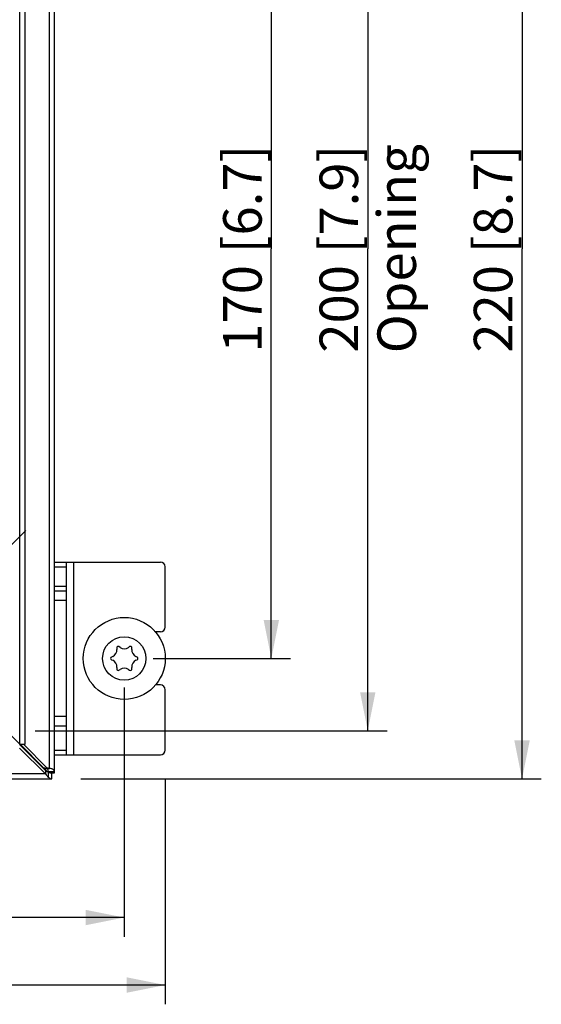
# Model space of a CAD drawing. Units: millimetres. Extents: x 12 to 202, y 7 to 290.
# Drawn here: x 101 to 128, y 81 to 132 of the extents above; entities that cross this region are included whole.
import ezdxf

# ---------------------------------------------------------------- set-up
doc = ezdxf.new("R2010")
doc.units = ezdxf.units.MM
doc.header["$LTSCALE"] = 19.36
doc.layers.get('0').update_dxf_attribs({"linetype": 'CONTINUOUS'})
doc.styles.get("Standard").update_dxf_attribs({"font": 'arial.ttf'})
doc.dimstyles.new('DIMSTYLE_1', dxfattribs={"dimtxt": 2, "dimasz": 2, "dimexe": 1, "dimexo": 1.5, "dimgap": 0.5, "dimtad": 1, "dimlfac": 4, "dimdsep": 46, "dimtxsty": 'STANDARD', "dimblk": '_FILLED', "dimblk1": '_FILLED', "dimblk2": '_FILLED', "dimcen": 0.09, "dimadec": 0, "dimazin": 0, "dimtp": 0.5, "dimtm": 0.5, "dimtfac": 1, "dimtofl": 0, "dimtmove": 0, "dimatfit": 3, "dimldrblk": '_FILLED', "dimfxl": 1, "dimtolj": 1, "dimarcsym": 0})

# ---------------------------------------------------------------- blocks, each defined once
blk = doc.blocks.new('_FILLED')
at = {"color": 0, "linetype": 'BYBLOCK'}
blk.add_solid([(0, 0), (-1, 0.2), (-1, -0.2)], dxfattribs=at)
blk = doc.blocks.new('*D1')
at = {"color": 2, "linetype": 'CONTINUOUS'}
for p, q in [((101.5, 145), (119.75, 145)), ((118.75, 145), (118.75, 120)), ((118.75, 95), (118.75, 120)), ((101.5, 95), (119.75, 95))]:
    blk.add_line(p, q, dxfattribs=at)
at = {"color": 2, "linetype": 'CONTINUOUS', "xscale": 2, "yscale": 2, "zscale": 2}
for p, rotation in [((118.75, 145), 90), ((118.75, 95), 270)]:
    blk.add_blockref('_FILLED', p, dxfattribs=dict(at, rotation=rotation))
at = {"color": 2, "linetype": 'CONTINUOUS', "insert": (116.25, 120), "char_height": 2, "width": 12.08922, "attachment_point": 2, "rotation": 90, "line_spacing_factor": 0.9}
blk.add_mtext('200{\\Ftxt.shx;\\W1.000000;\\H2.000000; }[7.9]\\POpening', dxfattribs=at)
blk = doc.blocks.new('*D3')
at = {"color": 2, "linetype": 'CONTINUOUS'}
for p, q in [((103.875, 147.5), (127.75, 147.5)), ((126.75, 147.5), (126.75, 120)), ((126.75, 92.5), (126.75, 120)), ((103.875, 92.5), (127.75, 92.5))]:
    blk.add_line(p, q, dxfattribs=at)
at = {"color": 2, "linetype": 'CONTINUOUS', "xscale": 2, "yscale": 2, "zscale": 2}
for p, rotation in [((126.75, 147.5), 90), ((126.75, 92.5), 270)]:
    blk.add_blockref('_FILLED', p, dxfattribs=dict(at, rotation=rotation))
at = {"color": 2, "linetype": 'CONTINUOUS', "insert": (124.25, 120), "char_height": 2, "width": 12.08922, "attachment_point": 2, "rotation": 90, "line_spacing_factor": 0.9}
blk.add_mtext('220{\\Ftxt.shx;\\W1.000000;\\H2.000000; }[8.7]', dxfattribs=at)
blk = doc.blocks.new('*D4')
at = {"color": 2, "linetype": 'CONTINUOUS'}
for p, q in [((107.625, 141.25), (114.75, 141.25)), ((113.75, 141.25), (113.75, 120)), ((113.75, 98.75), (113.75, 120)), ((107.625, 98.75), (114.75, 98.75))]:
    blk.add_line(p, q, dxfattribs=at)
at = {"color": 2, "linetype": 'CONTINUOUS', "xscale": 2, "yscale": 2, "zscale": 2}
for p, rotation in [((113.75, 141.25), 90), ((113.75, 98.75), 270)]:
    blk.add_blockref('_FILLED', p, dxfattribs=dict(at, rotation=rotation))
at = {"color": 2, "linetype": 'CONTINUOUS', "insert": (111.25, 120), "char_height": 2, "width": 12.08922, "attachment_point": 2, "rotation": 90, "line_spacing_factor": 0.9}
blk.add_mtext('170{\\Ftxt.shx;\\W1.000000;\\H2.000000; }[6.7]', dxfattribs=at)
blk = doc.blocks.new('*D5')
at = {"color": 2, "linetype": 'CONTINUOUS'}
for p, q in [((43.875, 97.25), (43.875, 84.3125)), ((106.125, 97.25), (106.125, 84.3125)), ((43.875, 85.3125), (75, 85.3125)), ((106.125, 85.3125), (75, 85.3125))]:
    blk.add_line(p, q, dxfattribs=at)
at = {"color": 2, "linetype": 'CONTINUOUS', "xscale": 2, "yscale": 2, "zscale": 2, "rotation": 180}
blk.add_blockref('_FILLED', (43.875, 85.3125), dxfattribs=at)
at = {"color": 2, "linetype": 'CONTINUOUS', "xscale": 2, "yscale": 2, "zscale": 2}
blk.add_blockref('_FILLED', (106.125, 85.3125), dxfattribs=at)
at = {"color": 2, "linetype": 'CONTINUOUS', "insert": (75, 87.8125), "char_height": 2, "width": 12.089219, "attachment_point": 2, "line_spacing_factor": 0.9}
blk.add_mtext('249{\\Ftxt.shx;\\W1.000000;\\H2.000000; }[9.8]', dxfattribs=at)
blk = doc.blocks.new('*D6')
at = {"color": 2, "linetype": 'CONTINUOUS'}
for p, q in [((41.75, 92.5), (41.75, 80.8125)), ((108.25, 92.5), (108.25, 80.8125)), ((41.75, 81.8125), (75, 81.8125)), ((108.25, 81.8125), (75, 81.8125))]:
    blk.add_line(p, q, dxfattribs=at)
at = {"color": 2, "linetype": 'CONTINUOUS', "xscale": 2, "yscale": 2, "zscale": 2, "rotation": 180}
blk.add_blockref('_FILLED', (41.75, 81.8125), dxfattribs=at)
at = {"color": 2, "linetype": 'CONTINUOUS', "xscale": 2, "yscale": 2, "zscale": 2}
blk.add_blockref('_FILLED', (108.25, 81.8125), dxfattribs=at)
at = {"color": 2, "linetype": 'CONTINUOUS', "insert": (75, 84.3125), "char_height": 2, "width": 13.643123, "attachment_point": 2, "line_spacing_factor": 0.9}
blk.add_mtext('266{\\Ftxt.shx;\\W1.000000;\\H2.000000; }[10.5]', dxfattribs=at)
blk = doc.blocks.new('*D8')
at = {"color": 2, "linetype": 'CONTINUOUS'}
for p, q in [((55.729, 141.392), (60.268, 145.951)), ((59.562, 145.242), (79.936, 124.957)), ((100.309, 104.672), (79.936, 124.957)), ((96.476, 100.822), (101.015, 105.38))]:
    blk.add_line(p, q, dxfattribs=at)
at = {"color": 2, "linetype": 'CONTINUOUS', "xscale": 2, "yscale": 2, "zscale": 2}
for p, rotation in [((59.562, 145.242), 135.1245558462), ((100.309, 104.672), 315.1245558462)]:
    blk.add_blockref('_FILLED', p, dxfattribs=dict(at, rotation=rotation))
at = {"color": 2, "linetype": 'CONTINUOUS', "insert": (81.7, 126.729), "char_height": 2, "width": 12.08922, "attachment_point": 2, "rotation": 315.1246, "line_spacing_factor": 0.9}
blk.add_mtext('230{\\Ftxt.shx;\\W1.000000;\\H2.000000; }[9.1]', dxfattribs=at)

msp = doc.modelspace()

# ---------------------------------------------------------------- linework, layer by layer
at = {"color": 3, "linetype": 'CONTINUOUS'}
for p, q in [((102.5, 92.8125), (102.5, 147.1875)), ((102.2388, 93.0477), (102.2388, 146.9523)), ((100.98, 94.3005), (100.98, 145.6995)), ((103.125, 103.75), (108, 103.75)), ((103.125, 93.75), (103.125, 103.75)), ((103.5, 93.75), (103.5, 103.75)), ((108.25, 100.375), (108.25, 103.5)), ((103.125, 101.75), (102.5, 101.75)), ((108, 100.125), (107.7438, 100.125)), ((108, 97.375), (107.7438, 97.375)), ((108.25, 94), (108.25, 97.125)), ((102.5, 95.75), (103.125, 95.75)), ((102.0474, 92.7612), (100.6995, 94.1007)), ((100.8993, 94.3005), (102.1303, 93.0617)), ((103.125, 93.75), (108, 93.75)), ((47.625, 92.5), (102.375, 92.5)), ((102.0474, 92.7612), (47.9526, 92.7612))]:
    msp.add_line(p, q, dxfattribs=at)
at = {"color": 7, "linetype": 'CONTINUOUS'}
for p, q in [((100.7028, 94.3005), (100.7028, 145.6995)), ((102.5, 103.75), (103.125, 103.75)), ((102.5, 103.5), (103.125, 103.5)), ((102.5, 102.5), (103.125, 102.5)), ((102.5, 102.25), (103.125, 102.25)), ((105.7328, 99.2934), (105.7391, 99.2212)), ((105.9099, 99.3198), (105.8505, 99.3614)), ((106.3995, 99.3614), (106.3401, 99.3198)), ((106.5109, 99.2212), (106.5172, 99.2934)), ((105.524, 98.8486), (105.4583, 98.818)), ((105.4583, 98.682), (105.524, 98.6514)), ((106.7917, 98.818), (106.726, 98.8486)), ((106.726, 98.6514), (106.7917, 98.682)), ((105.7391, 98.2788), (105.7328, 98.2066)), ((105.8505, 98.1386), (105.9099, 98.1802)), ((106.3401, 98.1802), (106.3995, 98.1386)), ((106.5172, 98.2066), (106.5109, 98.2788)), ((102.5, 95.25), (103.125, 95.25)), ((102.5, 95), (103.125, 95)), ((100.0692, 94.9404), (100.7028, 94.3005)), ((102.0474, 92.9404), (100.6995, 94.2799)), ((100.7028, 94.3005), (100.98, 94.3005)), ((100.7201, 94.3005), (101.9511, 93.0617)), ((102.5, 94), (103.125, 94)), ((102.5, 93.75), (103.125, 93.75)), ((101.8875, 93.1125), (101.8743, 93.1125)), ((101.8875, 93.1125), (101.8875, 93.1257)), ((101.8875, 93.1125), (101.9447, 93.0553)), ((101.946, 93.0563), (101.9417, 93.0604)), ((101.9447, 93.0553), (101.9469, 93.0531)), ((101.9469, 93.0531), (102.0533, 92.9467)), ((101.9511, 93.0617), (102.1303, 93.0617)), ((102.0474, 92.9404), (102.0474, 92.7612)), ((102.0533, 92.9467), (102.0856, 92.9144)), ((102.0596, 93.0477), (102.2388, 93.0477)), ((102.1875, 92.8816), (102.5, 92.8816)), ((102.1875, 92.5918), (102.1875, 92.8816)), ((102.375, 92.8125), (102.5, 92.8125)), ((102.375, 92.5), (102.375, 92.8125))]:
    msp.add_line(p, q, dxfattribs=at)
for radius in [2.125, 1.125]:
    msp.add_circle((106.125, 98.75), radius, dxfattribs=at)
at = {"color": 3, "linetype": 'CONTINUOUS'}
for centre, radius, start, end in [((108, 103.5), 0.25, 0, 90), ((108, 100.375), 0.25, 270, 360), ((108, 97.125), 0.25, 0, 90), ((108, 94), 0.25, 270, 360), ((102.098, 92.3844), 0.6781, 78.01319, 87.2651)]:
    msp.add_arc(centre, radius, start, end, dxfattribs=at)
at = {"color": 7, "linetype": 'CONTINUOUS'}
for centre, radius, start, end in [((105.3655, 99.1885), 0.375, 295, 5), ((105.8075, 99.3), 0.075, 55, 185), ((106.125, 99.627), 0.375, 235, 305), ((106.4425, 99.3), 0.075, 355, 125), ((106.8845, 99.1885), 0.375, 175, 245), ((105.49, 98.75), 0.075, 115, 245), ((105.3655, 98.3115), 0.375, 355, 65), ((106.8845, 98.3115), 0.375, 115, 185), ((106.76, 98.75), 0.075, 295, 65), ((105.8075, 98.2), 0.075, 175, 305), ((106.125, 97.873), 0.375, 55, 125), ((106.4425, 98.2), 0.075, 235, 5), ((108.7234, 100.1661), 9.8225, 225.89803, 226.33652), ((101.9187, 92.3844), 0.6781, 78.01319, 87.2651)]:
    msp.add_arc(centre, radius, start, end, dxfattribs=at)
for points, knots in [([(102.0474, 92.9404), (102.0589, 92.9322), (102.1037, 92.9015), (102.151, 92.8742), (102.1875, 92.8575)], [0, 0, 0, 0, 0.2605011, 1, 1, 1, 1]), ([(102.1875, 92.8816), (102.1875, 92.9002), (102.1841, 92.9365), (102.161, 92.9872), (102.1174, 93.0262), (102.0801, 93.0417), (102.0596, 93.0477)], [0, 0, 0, 0, 0.2452084, 0.4750922, 0.717631, 1, 1, 1, 1]), ([(102.1875, 92.8575), (102.2176, 92.8434), (102.2786, 92.8208), (102.3435, 92.8125), (102.375, 92.8125)], [0, 0, 0, 0, 0.5131612, 1, 1, 1, 1])]:
    msp.add_open_spline(points, degree=3, knots=knots, dxfattribs=at)
at = {"color": 3, "linetype": 'CONTINUOUS'}
for points, knots in [([(102.5, 92.8816), (102.5, 92.8922), (102.4976, 92.9132), (102.4799, 92.954), (102.4424, 92.986), (102.3949, 93.0094), (102.3302, 93.0319), (102.2766, 93.0422), (102.2388, 93.0477)], [0, 0, 0, 0, 0.0944451, 0.1860949, 0.3904124, 0.5155737, 0.6589917, 1, 1, 1, 1]), ([(102.0474, 92.7612), (102.0695, 92.729), (102.113, 92.6698), (102.1624, 92.6152), (102.1875, 92.5918)], [0, 0, 0, 0, 0.531863, 1, 1, 1, 1]), ([(102.1875, 92.5918), (102.2023, 92.5777), (102.2318, 92.5523), (102.279, 92.5226), (102.3267, 92.5042), (102.3593, 92.5), (102.375, 92.5)], [0, 0, 0, 0, 0.2871172, 0.5446651, 0.7788819, 1, 1, 1, 1])]:
    msp.add_open_spline(points, degree=3, knots=knots, dxfattribs=at)

# ---------------------------------------------------------------- dimensions: what is measured, and where the dimension line sits
at = {"color": 2, "linetype": 'CONTINUOUS'}
for base, p1, p2, angle, picture, middle in [((126.75, 92.5), (102.375, 147.5), (102.375, 92.5), 270, '*D3', (126.75, 120)), ((100.3091, 104.6718), (54.6707, 140.3293), (95.4177, 99.7591), 315.12456, '*D8', (79.9356, 124.9569)), ((113.75, 98.75), (106.125, 141.25), (106.125, 98.75), 270, '*D4', (113.75, 120)), ((43.875, 85.3125), (106.125, 98.75), (43.875, 98.75), 180, '*D5', (75, 85.3125)), ((41.75, 81.8125), (108.25, 94), (41.75, 94), 180, '*D6', (75, 81.8125))]:
    dim = msp.add_linear_dim(base=base, p1=p1, p2=p2, angle=angle, dimstyle='DIMSTYLE_1', dxfattribs=at)
    dim.commit()
    dim.dimension.update_dxf_attribs({"geometry": picture, "text_midpoint": middle, "dimtype": 160})
dim = msp.add_linear_dim(base=(118.75, 95), p1=(100, 145), p2=(100, 95), angle=270, text='<>\\POpening', dimstyle='DIMSTYLE_1', dxfattribs=at)
dim.commit()
dim.dimension.update_dxf_attribs({"geometry": '*D1', "text_midpoint": (118.75, 120), "dimtype": 160})

doc.saveas('drawing.dxf')
